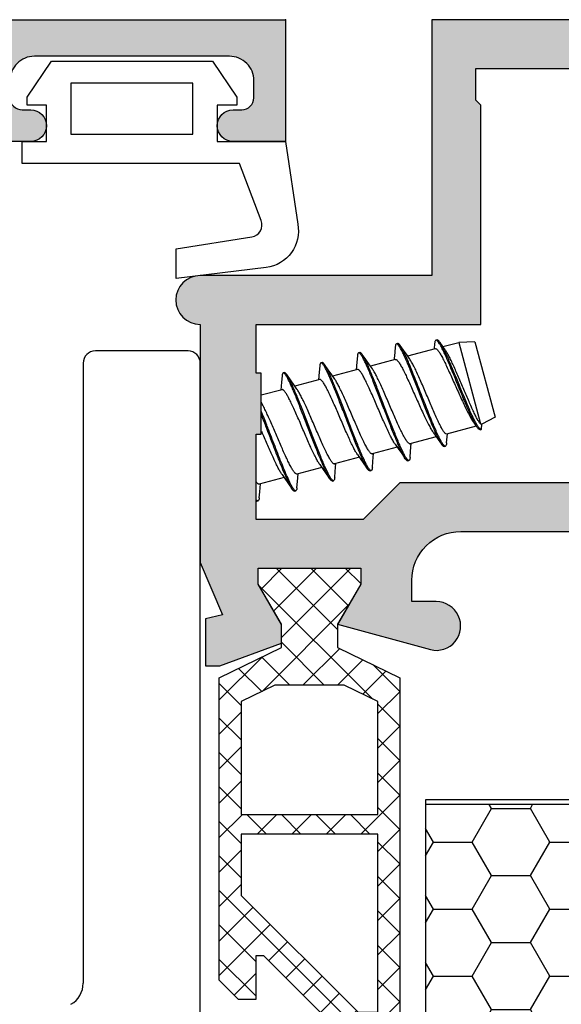
# Model space of a CAD drawing. Units: millimetres. Extents: x 340 to 5216, y 7009 to 11082.
# Drawn here: x 883 to 905, y 9906 to 9946 of the extents above; entities that cross this region are included whole.
import ezdxf
from ezdxf.enums import TextEntityAlignment as Align

# ---------------------------------------------------------------- set-up
doc = ezdxf.new("R2010")
doc.units = ezdxf.units.MM
for name, color, linetype in [('5', 41, 'Continuous'), ('a4pursom1', 7, 'Continuous'), ('A4PURSOM2', 3, 'Continuous'), ('Eristesoiro', 7, 'Continuous'), ('Profiilinumerot', 7, 'Continuous'), ('R700E0000_BL6', 7, 'Continuous'), ('R700F0151_BL11', 7, 'Continuous'), ('Täyttö prof', 7, 'Continuous')]:
    doc.layers.add(name, color=color, linetype=linetype)
doc.layers.add('A9PURSONODE1', color=2, linetype='Continuous', plot=False)
doc.styles.add('Profiilinumerot', font='arial.ttf', dxfattribs={"height": 2.5})

# ---------------------------------------------------------------- blocks, each defined once
blk = doc.blocks.new('hahn')
at = {"layer": 'R700E0000_BL6', "color": 3, "linetype": 'Continuous'}
for p, q in [((29.592, 64.72), (29.544, 64.707)), ((31.109, 64.711), (31.089, 64.491)), ((31.21, 64.861), (31.162, 64.848)), ((31.452, 64.588), (31.328, 64.764)), ((31.452, 64.588), (32.095, 64.76)), ((32.761, 64.783), (32.095, 64.76)), ((32.095, 64.76), (32.991, 61.417)), ((32.761, 64.783), (33.59, 61.692)), ((28.04, 64.349), (27.992, 64.336)), ((31.137, 64.503), (29.999, 64.199)), ((31.541, 64.461), (31.452, 64.588)), ((26.495, 63.935), (26.447, 63.922)), ((27.924, 63.956), (27.896, 63.635)), ((27.946, 64.212), (27.924, 63.956)), ((29.498, 64.064), (28.474, 63.79)), ((29.455, 64.096), (29.45, 64.051)), ((24.949, 63.521), (24.901, 63.508)), ((26.379, 63.542), (26.351, 63.221)), ((26.401, 63.798), (26.379, 63.542)), ((27.951, 63.65), (26.929, 63.376)), ((24.833, 63.127), (24.805, 62.807)), ((24.855, 63.384), (24.833, 63.127)), ((26.405, 63.236), (25.383, 62.962)), ((24.86, 62.821), (24.002, 62.592)), ((32.705, 61.484), (32.814, 61.329)), ((33.027, 61.195), (33.041, 61.401)), ((33.59, 61.692), (33.041, 61.401)), ((24.06, 61.026), (24.028, 61.099)), ((24.082, 60.975), (24.06, 61.026)), ((24.276, 61.106), (24.259, 61.15)), ((32.814, 61.329), (31.594, 61.002)), ((31.62, 60.888), (31.631, 61.012)), ((32.973, 61.18), (33.021, 61.193)), ((33.027, 61.195), (33.021, 61.193)), ((31.176, 60.89), (30.098, 60.602)), ((30.124, 60.293), (30.153, 60.616)), ((31.435, 60.604), (31.434, 60.605)), ((31.435, 60.604), (31.434, 60.605)), ((31.599, 60.641), (31.62, 60.888)), ((29.575, 60.461), (28.552, 60.187)), ((28.579, 59.879), (28.607, 60.202)), ((30.103, 60.039), (30.124, 60.293)), ((31.501, 60.493), (31.549, 60.506)), ((31.511, 60.517), (31.504, 60.522)), ((28.029, 60.047), (27.007, 59.773)), ((27.033, 59.47), (27.062, 59.788)), ((28.557, 59.625), (28.579, 59.879)), ((30.008, 59.902), (30.057, 59.915)), ((26.484, 59.633), (25.461, 59.359)), ((27.012, 59.211), (27.033, 59.47)), ((28.403, 59.595), (28.402, 59.596)), ((28.403, 59.595), (28.402, 59.596)), ((28.463, 59.488), (28.511, 59.501)), ((24.938, 59.219), (23.916, 58.945)), ((25.466, 58.796), (25.488, 59.05)), ((25.488, 59.05), (25.516, 59.374)), ((26.917, 59.074), (26.966, 59.087)), ((23.921, 58.382), (23.942, 58.636)), ((23.942, 58.636), (23.971, 58.96)), ((25.372, 58.66), (25.42, 58.673)), ((25.398, 58.675), (25.393, 58.678)), ((23.826, 58.246), (23.875, 58.259))]:
    blk.add_line(p, q, dxfattribs=at)
for points in [[(28.558, 63.671), (28.439, 63.84), (28.288, 64.056), (28.142, 64.265)], [(29.498, 64.583), (29.477, 64.343), (29.455, 64.096)], [(30.088, 64.072), (29.977, 64.231), (29.834, 64.436), (29.697, 64.633)], [(27.013, 63.256), (26.893, 63.426), (26.742, 63.641), (26.597, 63.851)], [(25.467, 62.842), (25.348, 63.012), (25.197, 63.227), (25.051, 63.437)], [(31.066, 61.044), (31.252, 60.783), (31.393, 60.581)], [(29.49, 60.581), (29.608, 60.414), (29.76, 60.198), (29.907, 59.986)], [(27.945, 60.166), (28.063, 59.999), (28.214, 59.784), (28.361, 59.572)], [(26.399, 59.752), (26.518, 59.585), (26.669, 59.37), (26.816, 59.158)], [(24.854, 59.338), (24.972, 59.171), (25.123, 58.956), (25.27, 58.744)]]:
    blk.add_lwpolyline(points, dxfattribs=at)
for centre, radius, start, end in [((26.413, 63.812), 0.122, 51.3383, 53.3589), ((27.955, 63.614), 0.0375, 97.2942, 104.9352), ((27.955, 63.613), 0.0386, 94.5042, 97.3024), ((24.176, 62.856), 1.003, 32.1588, 33.6526), ((26.41, 63.2), 0.0375, 97.2942, 104.9352), ((26.41, 63.199), 0.0386, 94.5042, 97.3024), ((24.864, 62.786), 0.0375, 97.2942, 104.9352), ((24.864, 62.785), 0.0386, 94.5042, 97.3024), ((33.044, 61.302), 0.118, 235.0736, 237.1665), ((30.094, 60.638), 0.0386, 274.5042, 277.3024), ((30.094, 60.637), 0.0375, 277.2942, 284.9352), ((36.858, 63.591), 6.248, 205.0192, 205.575), ((28.548, 60.224), 0.0386, 274.5042, 277.3024), ((28.548, 60.223), 0.0375, 277.2942, 284.9352), ((30.735, 60.536), 0.947, 212.4852, 213.5775), ((27.003, 59.81), 0.0386, 274.5042, 277.3024), ((27.003, 59.809), 0.0375, 277.2942, 284.9352), ((25.457, 59.396), 0.0386, 274.5042, 277.3024), ((25.457, 59.395), 0.0375, 277.2942, 284.9352), ((23.912, 58.981), 0.0386, 274.5042, 277.3024), ((23.912, 58.98), 0.0375, 277.2942, 284.9352)]:
    blk.add_arc(centre, radius, start, end, dxfattribs=at)
for points, knots in [([(29.544, 64.707), (29.529, 64.703), (29.516, 64.68), (29.508, 64.653), (29.502, 64.624), (29.499, 64.6), (29.498, 64.583)], [0, 0, 0, 0, 0.345289, 0.476844, 0.629429, 1, 1, 1, 1]), ([(29.576, 64.699), (29.571, 64.703), (29.561, 64.708), (29.549, 64.708), (29.544, 64.707)], [0, 0, 0, 0, 0.552122, 1, 1, 1, 1]), ([(29.654, 64.612), (29.641, 64.631), (29.622, 64.657), (29.595, 64.686), (29.582, 64.696), (29.576, 64.699)], [0, 0, 0, 0, 0.592242, 0.818083, 1, 1, 1, 1]), ([(29.697, 64.633), (29.687, 64.647), (29.673, 64.667), (29.652, 64.69), (29.631, 64.71), (29.608, 64.724), (29.592, 64.72)], [0, 0, 0, 0, 0.372256, 0.52529, 0.657015, 1, 1, 1, 1]), ([(31.162, 64.848), (31.145, 64.844), (31.131, 64.818), (31.121, 64.788), (31.114, 64.756), (31.111, 64.73), (31.109, 64.711)], [0, 0, 0, 0, 0.346962, 0.478474, 0.63081, 1, 1, 1, 1]), ([(31.193, 64.843), (31.188, 64.846), (31.178, 64.85), (31.167, 64.849), (31.162, 64.848)], [0, 0, 0, 0, 0.542328, 1, 1, 1, 1]), ([(31.285, 64.744), (31.27, 64.766), (31.247, 64.796), (31.215, 64.828), (31.2, 64.839), (31.193, 64.843)], [0, 0, 0, 0, 0.59859, 0.822534, 1, 1, 1, 1]), ([(31.328, 64.764), (31.317, 64.78), (31.301, 64.802), (31.277, 64.828), (31.254, 64.85), (31.228, 64.866), (31.21, 64.861)], [0, 0, 0, 0, 0.37133, 0.524198, 0.655915, 1, 1, 1, 1]), ([(31.385, 64.573), (31.368, 64.605), (31.336, 64.663), (31.302, 64.719), (31.285, 64.744)], [0, 0, 0, 0, 0.54822, 1, 1, 1, 1]), ([(32.894, 61.299), (32.868, 61.336), (32.814, 61.427), (32.733, 61.583), (32.642, 61.773), (32.543, 61.994), (32.438, 62.238), (32.289, 62.595), (32.101, 63.055), (31.913, 63.513), (31.766, 63.864), (31.664, 64.102), (31.569, 64.314), (31.482, 64.496), (31.404, 64.643), (31.353, 64.729), (31.328, 64.764)], [0, 0, 0, 0, 0.036279, 0.082822, 0.138663, 0.20255, 0.273022, 0.348463, 0.507294, 0.664766, 0.738604, 0.807, 0.868497, 0.921817, 0.965907, 1, 1, 1, 1]), ([(27.992, 64.336), (27.977, 64.332), (27.964, 64.309), (27.956, 64.282), (27.95, 64.253), (27.947, 64.229), (27.946, 64.212)], [0, 0, 0, 0, 0.343962, 0.475585, 0.628409, 1, 1, 1, 1]), ([(28.025, 64.328), (28.02, 64.331), (28.009, 64.337), (27.997, 64.337), (27.992, 64.336)], [0, 0, 0, 0, 0.556096, 1, 1, 1, 1]), ([(28.1, 64.243), (28.087, 64.262), (28.069, 64.287), (28.043, 64.314), (28.031, 64.324), (28.025, 64.328)], [0, 0, 0, 0, 0.588596, 0.815494, 1, 1, 1, 1]), ([(28.142, 64.265), (28.132, 64.279), (28.118, 64.298), (28.098, 64.32), (28.078, 64.339), (28.055, 64.353), (28.04, 64.349)], [0, 0, 0, 0, 0.371532, 0.524386, 0.656047, 1, 1, 1, 1]), ([(29.655, 60.48), (29.59, 60.628), (29.455, 60.952), (29.25, 61.47), (29.034, 62.032), (28.815, 62.6), (28.636, 63.058), (28.498, 63.399), (28.404, 63.624), (28.317, 63.823), (28.238, 63.993), (28.168, 64.131), (28.122, 64.21), (28.1, 64.243)], [0, 0, 0, 0, 0.118887, 0.258497, 0.409651, 0.562362, 0.706535, 0.77241, 0.832673, 0.886341, 0.932558, 0.970616, 1, 1, 1, 1]), ([(28.393, 63.773), (28.369, 63.826), (28.324, 63.926), (28.259, 64.062), (28.2, 64.174), (28.161, 64.238), (28.142, 64.265)], [0, 0, 0, 0, 0.318456, 0.593168, 0.821067, 1, 1, 1, 1]), ([(31.196, 60.948), (31.166, 61.013), (31.104, 61.151), (30.973, 61.457), (30.799, 61.886), (30.585, 62.431), (30.368, 62.987), (30.19, 63.439), (30.053, 63.774), (29.959, 63.997), (29.872, 64.195), (29.793, 64.363), (29.723, 64.5), (29.676, 64.579), (29.654, 64.612)], [0, 0, 0, 0, 0.053627, 0.114166, 0.251546, 0.402366, 0.555986, 0.701715, 0.768461, 0.829597, 0.884111, 0.931128, 0.96993, 1, 1, 1, 1]), ([(31.434, 60.605), (31.421, 60.624), (31.395, 60.666), (31.338, 60.768), (31.261, 60.924), (31.161, 61.143), (31.052, 61.399), (30.934, 61.685), (30.766, 62.105), (30.554, 62.649), (30.343, 63.189), (30.177, 63.602), (30.063, 63.88), (29.957, 64.126), (29.862, 64.334), (29.788, 64.481), (29.734, 64.576), (29.709, 64.615), (29.697, 64.633)], [0, 0, 0, 0, 0.015648, 0.034145, 0.079326, 0.134547, 0.198483, 0.26957, 0.346068, 0.50775, 0.668003, 0.742811, 0.811708, 0.873115, 0.925658, 0.968216, 0.985487, 1, 1, 1, 1]), ([(31.137, 64.503), (31.144, 64.505), (31.162, 64.504), (31.188, 64.49), (31.216, 64.465), (31.248, 64.428), (31.282, 64.381), (31.336, 64.298), (31.392, 64.2), (31.45, 64.09), (31.517, 63.957), (31.605, 63.774), (31.715, 63.535), (31.871, 63.189), (32.066, 62.749), (32.261, 62.318), (32.413, 62), (32.517, 61.797), (32.611, 61.626), (32.674, 61.526), (32.705, 61.484)], [0, 0, 0, 0, 0.006462, 0.014705, 0.025629, 0.039572, 0.056634, 0.076803, 0.126085, 0.154925, 0.186329, 0.255985, 0.33319, 0.415837, 0.588292, 0.754582, 0.82971, 0.89675, 0.953969, 1, 1, 1, 1]), ([(32.852, 61.277), (32.828, 61.31), (32.78, 61.388), (32.708, 61.524), (32.627, 61.688), (32.54, 61.88), (32.446, 62.093), (32.312, 62.409), (32.141, 62.825), (31.936, 63.327), (31.739, 63.803), (31.582, 64.166), (31.466, 64.416), (31.412, 64.524), (31.385, 64.573)], [0, 0, 0, 0, 0.033559, 0.076254, 0.12737, 0.185964, 0.250926, 0.321016, 0.471154, 0.625063, 0.771317, 0.899292, 0.95353, 1, 1, 1, 1]), ([(32.991, 61.417), (32.981, 61.426), (32.962, 61.448), (32.921, 61.504), (32.864, 61.6), (32.789, 61.742), (32.706, 61.915), (32.615, 62.116), (32.517, 62.339), (32.414, 62.579), (32.272, 62.913), (32.13, 63.249), (31.988, 63.576), (31.886, 63.803), (31.79, 64.009), (31.701, 64.189), (31.62, 64.338), (31.567, 64.424), (31.541, 64.461)], [0, 0, 0, 0, 0.011405, 0.025638, 0.062541, 0.110207, 0.167631, 0.233483, 0.306193, 0.384006, 0.465035, 0.62884, 0.707648, 0.781836, 0.849635, 0.90945, 0.959922, 1, 1, 1, 1]), ([(26.447, 63.922), (26.432, 63.918), (26.419, 63.895), (26.411, 63.868), (26.405, 63.839), (26.402, 63.815), (26.401, 63.798)], [0, 0, 0, 0, 0.343961, 0.47557, 0.628408, 1, 1, 1, 1]), ([(26.485, 63.91), (26.479, 63.915), (26.467, 63.922), (26.452, 63.923), (26.447, 63.922)], [0, 0, 0, 0, 0.567746, 1, 1, 1, 1]), ([(26.558, 63.823), (26.547, 63.841), (26.526, 63.87), (26.501, 63.898), (26.489, 63.907)], [0, 0, 0, 0, 0.577131, 1, 1, 1, 1]), ([(26.597, 63.851), (26.587, 63.865), (26.573, 63.884), (26.553, 63.906), (26.533, 63.925), (26.51, 63.939), (26.495, 63.935)], [0, 0, 0, 0, 0.371529, 0.524397, 0.656053, 1, 1, 1, 1]), ([(26.848, 63.358), (26.824, 63.412), (26.779, 63.512), (26.713, 63.648), (26.654, 63.759), (26.615, 63.824), (26.597, 63.851)], [0, 0, 0, 0, 0.318455, 0.593178, 0.821072, 1, 1, 1, 1]), ([(29.498, 64.064), (29.505, 64.066), (29.523, 64.065), (29.549, 64.051), (29.577, 64.025), (29.609, 63.989), (29.643, 63.942), (29.697, 63.859), (29.753, 63.761), (29.811, 63.651), (29.878, 63.518), (29.966, 63.334), (30.076, 63.096), (30.232, 62.75), (30.427, 62.31), (30.622, 61.879), (30.775, 61.561), (30.878, 61.357), (30.972, 61.187), (31.035, 61.087), (31.066, 61.044)], [0, 0, 0, 0, 0.006462, 0.014706, 0.02563, 0.039573, 0.056636, 0.076803, 0.126085, 0.154925, 0.18633, 0.255988, 0.333193, 0.415839, 0.588294, 0.754585, 0.829711, 0.89675, 0.95397, 1, 1, 1, 1]), ([(31.594, 61.002), (31.579, 60.998), (31.557, 61.011), (31.537, 61.029), (31.517, 61.05), (31.491, 61.083), (31.459, 61.133), (31.423, 61.193), (31.384, 61.264), (31.325, 61.378), (31.246, 61.542), (31.107, 61.851), (30.923, 62.281), (30.734, 62.727), (30.579, 63.086), (30.468, 63.339), (30.362, 63.569), (30.264, 63.77), (30.176, 63.936), (30.117, 64.032), (30.088, 64.072)], [0, 0, 0, 0, 0.013317, 0.018315, 0.024092, 0.038063, 0.055308, 0.075782, 0.099388, 0.125987, 0.187442, 0.258481, 0.421106, 0.59551, 0.680955, 0.761981, 0.836303, 0.901856, 0.956876, 1, 1, 1, 1]), ([(24.901, 63.508), (24.886, 63.504), (24.873, 63.481), (24.865, 63.454), (24.859, 63.425), (24.856, 63.401), (24.855, 63.384)], [0, 0, 0, 0, 0.343955, 0.47557, 0.628433, 1, 1, 1, 1]), ([(24.935, 63.499), (24.929, 63.503), (24.919, 63.509), (24.906, 63.509), (24.901, 63.508)], [0, 0, 0, 0, 0.557121, 1, 1, 1, 1]), ([(24.952, 63.485), (24.951, 63.486), (24.945, 63.492), (24.939, 63.496), (24.935, 63.499)], [0, 0, 0, 0, 0.272111, 1, 1, 1, 1]), ([(25.051, 63.437), (25.041, 63.451), (25.027, 63.47), (25.007, 63.492), (24.987, 63.511), (24.964, 63.525), (24.949, 63.521)], [0, 0, 0, 0, 0.37155, 0.524419, 0.656048, 1, 1, 1, 1]), ([(25.011, 63.412), (25.001, 63.427), (24.983, 63.452), (24.962, 63.476), (24.952, 63.485)], [0, 0, 0, 0, 0.56158, 1, 1, 1, 1]), ([(25.303, 62.943), (25.279, 62.997), (25.234, 63.097), (25.168, 63.234), (25.109, 63.345), (25.07, 63.41), (25.051, 63.437)], [0, 0, 0, 0, 0.318508, 0.593264, 0.821143, 1, 1, 1, 1]), ([(28.11, 60.065), (28.045, 60.212), (27.911, 60.535), (27.707, 61.049), (27.492, 61.609), (27.274, 62.175), (27.095, 62.633), (26.958, 62.973), (26.864, 63.198), (26.777, 63.398), (26.697, 63.569), (26.627, 63.709), (26.581, 63.789), (26.558, 63.823)], [0, 0, 0, 0, 0.118464, 0.257567, 0.408238, 0.560607, 0.704686, 0.770633, 0.831061, 0.88499, 0.931564, 0.970075, 1, 1, 1, 1]), ([(29.49, 60.581), (29.462, 60.62), (29.405, 60.714), (29.318, 60.877), (29.221, 61.075), (29.116, 61.303), (29.005, 61.553), (28.85, 61.909), (28.66, 62.353), (28.473, 62.783), (28.329, 63.092), (28.246, 63.258), (28.184, 63.373), (28.143, 63.446), (28.104, 63.508), (28.068, 63.56), (28.035, 63.601), (28.006, 63.63), (27.979, 63.648), (27.96, 63.652), (27.952, 63.652)], [0, 0, 0, 0, 0.04201, 0.095823, 0.160123, 0.233196, 0.313034, 0.397412, 0.570268, 0.732495, 0.803898, 0.866144, 0.893306, 0.917597, 0.938874, 0.957045, 0.972068, 0.983998, 0.993081, 1, 1, 1, 1]), ([(29.936, 60.028), (29.914, 60.063), (29.867, 60.146), (29.796, 60.288), (29.716, 60.462), (29.594, 60.745), (29.428, 61.152), (29.221, 61.684), (29.005, 62.245), (28.792, 62.799), (28.59, 63.308), (28.457, 63.627), (28.393, 63.773)], [0, 0, 0, 0, 0.031032, 0.070467, 0.117763, 0.172211, 0.299036, 0.44289, 0.594542, 0.744231, 0.88233, 1, 1, 1, 1]), ([(30.097, 60.599), (30.089, 60.599), (30.07, 60.603), (30.043, 60.621), (30.013, 60.651), (29.981, 60.691), (29.945, 60.743), (29.906, 60.805), (29.864, 60.878), (29.802, 60.993), (29.72, 61.159), (29.576, 61.469), (29.388, 61.898), (29.198, 62.342), (29.044, 62.699), (28.933, 62.949), (28.828, 63.176), (28.731, 63.374), (28.644, 63.537), (28.586, 63.631), (28.558, 63.671)], [0, 0, 0, 0, 0.006919, 0.016002, 0.027932, 0.042955, 0.061126, 0.082403, 0.106694, 0.133856, 0.196102, 0.267505, 0.429732, 0.602587, 0.686966, 0.766803, 0.839877, 0.904177, 0.95799, 1, 1, 1, 1]), ([(26.564, 59.651), (26.5, 59.796), (26.368, 60.114), (26.167, 60.621), (25.955, 61.173), (25.74, 61.732), (25.533, 62.262), (25.368, 62.669), (25.245, 62.953), (25.166, 63.127), (25.094, 63.27), (25.048, 63.354), (25.025, 63.39)], [0, 0, 0, 0, 0.11743, 0.255182, 0.404507, 0.555875, 0.699621, 0.826589, 0.881219, 0.928778, 0.968553, 1, 1, 1, 1]), ([(27.945, 60.166), (27.917, 60.206), (27.859, 60.3), (27.772, 60.463), (27.675, 60.661), (27.571, 60.888), (27.46, 61.138), (27.305, 61.495), (27.115, 61.939), (26.927, 62.368), (26.783, 62.678), (26.701, 62.844), (26.639, 62.959), (26.597, 63.032), (26.559, 63.094), (26.523, 63.146), (26.49, 63.186), (26.46, 63.216), (26.433, 63.234), (26.415, 63.238), (26.407, 63.238)], [0, 0, 0, 0, 0.04201, 0.095823, 0.160123, 0.233196, 0.313034, 0.397412, 0.570268, 0.732495, 0.803898, 0.866144, 0.893306, 0.917597, 0.938874, 0.957045, 0.972068, 0.983998, 0.993081, 1, 1, 1, 1]), ([(28.402, 59.596), (28.38, 59.629), (28.334, 59.709), (28.263, 59.847), (28.184, 60.017), (28.097, 60.217), (28.003, 60.443), (27.865, 60.783), (27.686, 61.242), (27.468, 61.809), (27.252, 62.371), (27.047, 62.887), (26.913, 63.211), (26.848, 63.358)], [0, 0, 0, 0, 0.02956, 0.06777, 0.11411, 0.167875, 0.228204, 0.294117, 0.438286, 0.590902, 0.741896, 0.881312, 1, 1, 1, 1]), ([(28.551, 60.185), (28.543, 60.185), (28.524, 60.189), (28.498, 60.207), (28.468, 60.237), (28.435, 60.277), (28.399, 60.329), (28.36, 60.391), (28.319, 60.464), (28.257, 60.579), (28.174, 60.745), (28.031, 61.055), (27.843, 61.484), (27.653, 61.928), (27.498, 62.285), (27.387, 62.535), (27.282, 62.762), (27.186, 62.96), (27.099, 63.123), (27.041, 63.217), (27.013, 63.256)], [0, 0, 0, 0, 0.006919, 0.016002, 0.027932, 0.042955, 0.061126, 0.082403, 0.106694, 0.133856, 0.196102, 0.267505, 0.429732, 0.602587, 0.686966, 0.766803, 0.839877, 0.904177, 0.95799, 1, 1, 1, 1]), ([(26.399, 59.752), (26.371, 59.792), (26.314, 59.886), (26.227, 60.049), (26.13, 60.247), (26.025, 60.474), (25.914, 60.724), (25.76, 61.081), (25.569, 61.525), (25.382, 61.954), (25.238, 62.263), (25.155, 62.43), (25.093, 62.545), (25.052, 62.618), (25.013, 62.68), (24.977, 62.732), (24.944, 62.772), (24.915, 62.801), (24.888, 62.82), (24.869, 62.824), (24.861, 62.823)], [0, 0, 0, 0, 0.04201, 0.095823, 0.160123, 0.233196, 0.313034, 0.397412, 0.570268, 0.732495, 0.803898, 0.866144, 0.893306, 0.917597, 0.938874, 0.957045, 0.972068, 0.983998, 0.993081, 1, 1, 1, 1]), ([(26.858, 59.179), (26.836, 59.212), (26.79, 59.291), (26.72, 59.429), (26.641, 59.598), (26.554, 59.798), (26.46, 60.023), (26.322, 60.364), (26.143, 60.823), (25.924, 61.391), (25.707, 61.953), (25.503, 62.471), (25.368, 62.795), (25.303, 62.943)], [0, 0, 0, 0, 0.02933, 0.067344, 0.113528, 0.167174, 0.227425, 0.293297, 0.437488, 0.590239, 0.741441, 0.881092, 1, 1, 1, 1]), ([(27.006, 59.771), (26.998, 59.771), (26.979, 59.775), (26.952, 59.793), (26.922, 59.822), (26.89, 59.863), (26.854, 59.915), (26.815, 59.977), (26.773, 60.05), (26.711, 60.165), (26.629, 60.331), (26.485, 60.64), (26.297, 61.07), (26.107, 61.514), (25.953, 61.87), (25.842, 62.12), (25.737, 62.348), (25.64, 62.546), (25.553, 62.709), (25.495, 62.803), (25.467, 62.842)], [0, 0, 0, 0, 0.006919, 0.016002, 0.027932, 0.042955, 0.061126, 0.082403, 0.106694, 0.133856, 0.196102, 0.267505, 0.429732, 0.602587, 0.686966, 0.766803, 0.839877, 0.904177, 0.95799, 1, 1, 1, 1]), ([(25.46, 59.357), (25.443, 59.356), (25.415, 59.372), (25.383, 59.402), (25.353, 59.437), (25.32, 59.483), (25.285, 59.538), (25.247, 59.602), (25.19, 59.704), (25.115, 59.852), (24.983, 60.13), (24.809, 60.523), (24.597, 61.018), (24.418, 61.434), (24.277, 61.749), (24.179, 61.959), (24.089, 62.142), (24.029, 62.254), (24.001, 62.304)], [0, 0, 0, 0, 0.015133, 0.026344, 0.040367, 0.057275, 0.077047, 0.099622, 0.124889, 0.182952, 0.249923, 0.404, 0.572205, 0.738072, 0.815005, 0.885392, 0.94754, 1, 1, 1, 1]), ([(24.259, 61.15), (24.237, 61.206), (24.152, 61.427), (24.066, 61.647), (24.001, 61.81)], [0, 0, 0, 0, 0.257253, 1, 1, 1, 1]), ([(24.307, 61.163), (24.281, 61.23), (24.18, 61.49), (24.079, 61.75), (24.002, 61.942)], [0, 0, 0, 0, 0.259585, 1, 1, 1, 1]), ([(33.041, 61.401), (33.033, 61.399), (33.02, 61.4), (33.004, 61.408), (32.995, 61.414), (32.991, 61.417)], [0, 0, 0, 0, 0.428887, 0.6914, 1, 1, 1, 1]), ([(25.018, 59.238), (24.961, 59.368), (24.843, 59.65), (24.663, 60.101), (24.472, 60.594), (24.342, 60.934), (24.276, 61.106)], [0, 0, 0, 0, 0.211179, 0.456892, 0.72446, 1, 1, 1, 1]), ([(25.314, 58.763), (25.3, 58.784), (25.271, 58.831), (25.208, 58.946), (25.121, 59.127), (25.008, 59.384), (24.882, 59.688), (24.746, 60.027), (24.553, 60.523), (24.406, 60.905), (24.307, 61.163)], [0, 0, 0, 0, 0.028839, 0.063789, 0.151226, 0.260083, 0.387296, 0.529189, 0.681618, 1, 1, 1, 1]), ([(32.973, 61.18), (32.955, 61.175), (32.928, 61.191), (32.904, 61.213), (32.88, 61.239), (32.863, 61.261), (32.852, 61.277)], [0, 0, 0, 0, 0.348098, 0.479623, 0.63179, 1, 1, 1, 1]), ([(32.977, 61.205), (32.962, 61.215), (32.933, 61.245), (32.908, 61.279), (32.894, 61.299)], [0, 0, 0, 0, 0.420234, 1, 1, 1, 1]), ([(33.021, 61.193), (33.015, 61.191), (33, 61.192), (32.987, 61.199), (32.98, 61.203)], [0, 0, 0, 0, 0.444456, 1, 1, 1, 1]), ([(24.854, 59.338), (24.828, 59.375), (24.775, 59.461), (24.694, 59.609), (24.605, 59.789), (24.509, 59.996), (24.407, 60.223), (24.263, 60.552), (24.155, 60.805), (24.082, 60.975)], [0, 0, 0, 0, 0.074051, 0.167824, 0.279353, 0.40607, 0.544958, 0.692662, 1, 1, 1, 1]), ([(31.393, 60.581), (31.38, 60.6), (31.353, 60.643), (31.294, 60.746), (31.252, 60.832), (31.222, 60.893)], [0, 0, 0, 0, 0.193771, 0.425834, 1, 1, 1, 1]), ([(31.504, 60.522), (31.492, 60.532), (31.467, 60.558), (31.446, 60.587), (31.435, 60.604)], [0, 0, 0, 0, 0.427152, 1, 1, 1, 1]), ([(31.599, 60.641), (31.598, 60.623), (31.595, 60.597), (31.588, 60.565), (31.58, 60.536), (31.566, 60.511), (31.549, 60.506)], [0, 0, 0, 0, 0.371847, 0.524832, 0.656522, 1, 1, 1, 1]), ([(29.907, 59.986), (29.888, 60.013), (29.849, 60.078), (29.79, 60.189), (29.724, 60.326), (29.679, 60.426), (29.655, 60.48)], [0, 0, 0, 0, 0.178841, 0.406714, 0.681477, 1, 1, 1, 1]), ([(31.501, 60.493), (31.485, 60.489), (31.461, 60.503), (31.44, 60.523), (31.418, 60.547), (31.403, 60.567), (31.393, 60.581)], [0, 0, 0, 0, 0.346038, 0.477605, 0.630113, 1, 1, 1, 1]), ([(31.549, 60.506), (31.544, 60.505), (31.529, 60.506), (31.517, 60.513), (31.511, 60.517)], [0, 0, 0, 0, 0.439398, 1, 1, 1, 1]), ([(28.361, 59.572), (28.342, 59.599), (28.303, 59.664), (28.245, 59.775), (28.179, 59.911), (28.134, 60.011), (28.11, 60.065)], [0, 0, 0, 0, 0.178897, 0.406783, 0.681516, 1, 1, 1, 1]), ([(30.008, 59.902), (29.993, 59.898), (29.971, 59.912), (29.95, 59.931), (29.93, 59.953), (29.916, 59.972), (29.907, 59.986)], [0, 0, 0, 0, 0.34395, 0.475587, 0.628458, 1, 1, 1, 1]), ([(30.008, 59.935), (29.997, 59.945), (29.975, 59.97), (29.956, 59.997), (29.946, 60.012)], [0, 0, 0, 0, 0.43392, 1, 1, 1, 1]), ([(30.022, 59.925), (30.02, 59.925), (30.016, 59.929), (30.011, 59.933), (30.008, 59.935)], [0, 0, 0, 0, 0.233141, 1, 1, 1, 1]), ([(30.057, 59.915), (30.051, 59.914), (30.038, 59.915), (30.027, 59.921), (30.022, 59.925)], [0, 0, 0, 0, 0.440016, 1, 1, 1, 1]), ([(30.103, 60.039), (30.101, 60.022), (30.099, 59.998), (30.092, 59.969), (30.084, 59.942), (30.072, 59.919), (30.057, 59.915)], [0, 0, 0, 0, 0.371575, 0.524432, 0.656042, 1, 1, 1, 1]), ([(26.816, 59.158), (26.797, 59.185), (26.758, 59.25), (26.699, 59.361), (26.633, 59.497), (26.588, 59.597), (26.564, 59.651)], [0, 0, 0, 0, 0.178883, 0.406774, 0.681503, 1, 1, 1, 1]), ([(28.463, 59.488), (28.448, 59.484), (28.425, 59.498), (28.405, 59.517), (28.385, 59.539), (28.371, 59.558), (28.361, 59.572)], [0, 0, 0, 0, 0.343948, 0.475608, 0.628473, 1, 1, 1, 1]), ([(28.472, 59.514), (28.46, 59.523), (28.435, 59.549), (28.414, 59.578), (28.403, 59.595)], [0, 0, 0, 0, 0.421192, 1, 1, 1, 1]), ([(28.511, 59.501), (28.505, 59.499), (28.49, 59.501), (28.478, 59.509), (28.472, 59.514)], [0, 0, 0, 0, 0.430288, 1, 1, 1, 1]), ([(28.557, 59.625), (28.556, 59.608), (28.553, 59.584), (28.547, 59.555), (28.539, 59.528), (28.526, 59.505), (28.511, 59.501)], [0, 0, 0, 0, 0.371596, 0.524427, 0.656038, 1, 1, 1, 1]), ([(23.915, 58.943), (23.907, 58.942), (23.888, 58.947), (23.862, 58.964), (23.833, 58.993), (23.814, 59.016), (23.803, 59.03)], [0, 0, 0, 0, 0.162057, 0.373849, 0.65122, 1, 1, 1, 1]), ([(25.27, 58.744), (25.251, 58.771), (25.212, 58.836), (25.153, 58.947), (25.087, 59.084), (25.042, 59.184), (25.018, 59.238)], [0, 0, 0, 0, 0.178795, 0.406675, 0.681437, 1, 1, 1, 1]), ([(26.917, 59.074), (26.902, 59.07), (26.88, 59.084), (26.86, 59.103), (26.839, 59.125), (26.825, 59.144), (26.816, 59.158)], [0, 0, 0, 0, 0.343955, 0.475613, 0.628462, 1, 1, 1, 1]), ([(26.935, 59.094), (26.929, 59.097), (26.916, 59.107), (26.89, 59.135), (26.871, 59.16), (26.858, 59.179)], [0, 0, 0, 0, 0.181756, 0.407512, 1, 1, 1, 1]), ([(26.966, 59.087), (26.961, 59.086), (26.95, 59.086), (26.94, 59.091), (26.935, 59.094)], [0, 0, 0, 0, 0.44912, 1, 1, 1, 1]), ([(27.012, 59.211), (27.01, 59.194), (27.008, 59.17), (27.001, 59.141), (26.993, 59.114), (26.981, 59.091), (26.966, 59.087)], [0, 0, 0, 0, 0.371588, 0.524415, 0.656044, 1, 1, 1, 1]), ([(25.372, 58.66), (25.357, 58.656), (25.334, 58.67), (25.314, 58.689), (25.294, 58.711), (25.28, 58.73), (25.27, 58.744)], [0, 0, 0, 0, 0.34396, 0.475601, 0.628432, 1, 1, 1, 1]), ([(25.393, 58.678), (25.386, 58.681), (25.374, 58.69), (25.346, 58.718), (25.327, 58.744), (25.314, 58.763)], [0, 0, 0, 0, 0.178159, 0.402323, 1, 1, 1, 1]), ([(25.42, 58.673), (25.418, 58.672), (25.411, 58.671), (25.403, 58.673), (25.398, 58.675)], [0, 0, 0, 0, 0.231164, 1, 1, 1, 1]), ([(25.466, 58.796), (25.465, 58.78), (25.462, 58.756), (25.456, 58.727), (25.448, 58.7), (25.435, 58.677), (25.42, 58.673)], [0, 0, 0, 0, 0.371554, 0.524392, 0.656042, 1, 1, 1, 1]), ([(23.848, 58.263), (23.84, 58.267), (23.824, 58.28), (23.81, 58.295), (23.802, 58.304)], [0, 0, 0, 0, 0.431159, 1, 1, 1, 1]), ([(23.875, 58.259), (23.871, 58.258), (23.861, 58.258), (23.852, 58.261), (23.848, 58.263)], [0, 0, 0, 0, 0.457652, 1, 1, 1, 1]), ([(23.921, 58.382), (23.919, 58.366), (23.917, 58.342), (23.91, 58.313), (23.902, 58.286), (23.89, 58.263), (23.875, 58.259)], [0, 0, 0, 0, 0.37153, 0.524386, 0.656048, 1, 1, 1, 1])]:
    blk.add_open_spline(points, degree=3, knots=knots, dxfattribs=at)
for points in [[(27.945, 63.651), (27.942, 63.65), (27.938, 63.648), (27.935, 63.646)], [(26.4, 63.236), (26.396, 63.235), (26.393, 63.234), (26.39, 63.232)], [(24.854, 62.822), (24.851, 62.821), (24.847, 62.82), (24.844, 62.818)], [(30.114, 60.605), (30.11, 60.603), (30.107, 60.602), (30.103, 60.601)], [(28.568, 60.191), (28.565, 60.189), (28.561, 60.187), (28.558, 60.187)], [(27.023, 59.777), (27.019, 59.775), (27.016, 59.773), (27.012, 59.772)], [(25.477, 59.363), (25.474, 59.361), (25.47, 59.359), (25.467, 59.358)], [(23.932, 58.949), (23.928, 58.947), (23.925, 58.945), (23.921, 58.944)]]:
    blk.add_open_spline(points, degree=3, dxfattribs=at)
at = {"layer": 'R700F0151_BL11', "color": 3, "linetype": 'Continuous'}
for p, q in [((21.002, 64.41), (17.202, 64.41)), ((16.702, 63.91), (16.702, 38.471)), ((21.502, 8.41), (21.502, 63.91))]:
    blk.add_line(p, q, dxfattribs=at)
for centre, radius, start, end in [((17.202, 63.91), 0.5, 90, 180), ((21.002, 63.91), 0.5, 0, 90), ((15.702, 38.471), 1, 300, 0)]:
    blk.add_arc(centre, radius, start, end, dxfattribs=at)
blk = doc.blocks.new('823400')
at = {"layer": 'a4pursom1'}
h = blk.add_hatch(dxfattribs=at)
h.set_pattern_fill('_USER', color=2, angle=45, style=0, double=1, pattern_type=0)
h.set_pattern_definition([(45, (0, 0), (-0.707107, 0.707107), []), (135, (0, 0), (-0.707107, -0.707107), [])])
h.paths.add_polyline_path([(39, 4.795), (38.34, 4.795), (36.693, 3.845), (35.75, 3.845), (34.5, 6.395), (4.5, 6.395), (3.25, 3.845), (2.307, 3.845), (0.66, 4.795), (0, 4.795), (0, 0.595), (0.66, 0.595), (2.307, 1.545), (3.25, 1.544), (4.5, -1.005), (16.907, -1.005), (17.7, -0.212), (17.7, 0.495), (15.908, 0.495), (15.908, 0.819), (18.754, 3.665), (19.5, 3.665), (20.246, 3.665), (23.092, 0.819), (23.092, 0.495), (21.3, 0.495), (21.3, -0.212), (22.093, -1.005), (34.5, -1.005), (35.75, 1.544), (36.693, 1.545), (38.34, 0.595), (39, 0.595)])
h.paths.add_polyline_path([(34.2, 1.277), (33.522, -0.105), (28.889, -0.105), (28.889, 5.495), (33.522, 5.495), (34.2, 4.113)], flags=16)
h.paths.add_polyline_path([(28.089, -0.105), (25.571, -0.105), (20.778, 4.688), (20.778, 5.495), (28.089, 5.495)], flags=16)
h.paths.add_polyline_path([(18.222, 4.688), (13.429, -0.105), (10.911, -0.105), (10.911, 5.495), (18.222, 5.495)], flags=16)
h.paths.add_polyline_path([(10.111, -0.105), (5.478, -0.105), (4.8, 1.277), (4.8, 4.113), (5.478, 5.495), (10.111, 5.495)], flags=16)
for points in [[(34.5, -1.005), (22.093, -1.005), (21.3, -0.212), (21.3, 0.495), (23.092, 0.495), (23.092, 0.819), (20.246, 3.665), (19.5, 3.665), (18.754, 3.665), (15.908, 0.819), (15.908, 0.495), (17.7, 0.495), (17.7, -0.212), (16.907, -1.005), (4.5, -1.005), (3.25, 1.544), (2.307, 1.545), (0.66, 0.595), (0, 0.595), (0, 4.795), (0.66, 4.795), (2.307, 3.845), (3.25, 3.845), (4.5, 6.395), (34.5, 6.395), (35.75, 3.845), (36.693, 3.845), (38.34, 4.795), (39, 4.795), (39, 0.595), (38.34, 0.595), (36.693, 1.545), (35.75, 1.544)], [(10.111, 5.495), (5.478, 5.495), (4.8, 4.113), (4.8, 1.277), (5.478, -0.105), (10.111, -0.105)], [(18.222, 4.688), (18.222, 5.495), (10.911, 5.495), (10.911, -0.105), (13.429, -0.105)], [(20.778, 4.688), (20.778, 5.495), (28.089, 5.495), (28.089, -0.105), (25.571, -0.105)], [(28.889, 5.495), (33.522, 5.495), (34.2, 4.113), (34.2, 1.277), (33.522, -0.105), (28.889, -0.105)], [(28.889, 5.495), (33.522, 5.495), (34.2, 4.113), (34.2, 1.277), (33.522, -0.105), (28.889, -0.105)]]:
    blk.add_lwpolyline(points, close=True)
at = {"layer": 'a4pursom1', "linetype": 'Continuous'}
for p, q in [((19.5, 3.665), (18.754, 3.665)), ((20.246, 3.665), (19.5, 3.665))]:
    blk.add_line(p, q, dxfattribs=at)
blk = doc.blocks.new('PUR20x47')
at = {"layer": 'Eristesoiro'}
h = blk.add_hatch(dxfattribs=at)
h.set_pattern_fill('HONEY', color=2, scale=0.5)
h.paths.add_polyline_path([(47, 19.8), (0, 19.8), (0, 0.2), (47, 0.2)])
at = {"layer": 'Eristesoiro', "color": 2}
for p, q in [((47, 20), (0, 20)), ((0, 20), (0, 0)), ((47, 19.8), (0, 19.8)), ((47, 20), (47, 0)), ((47, 0.2), (47, 19.8)), ((0, 0.2), (47, 0.2)), ((0, 0), (47, 0))]:
    blk.add_line(p, q, dxfattribs=at)
blk = doc.blocks.new('18202')
at = {"layer": 'Täyttö prof'}
h = blk.add_hatch(color=256, dxfattribs=at)
h.dxf.hatch_style = 1
h.set_gradient(color1=(128, 128, 128), color2=(128, 128, 128))
h.paths.add_polyline_path([(-50, 0), (-50, -10.5), (-59.5, -10.5, 1), (-59.5, -12.5), (-59.5, -22.27), (-58.583, -24.413), (-59.285, -24.584), (-59.285, -26.503), (-58.697, -26.503), (-56.17, -25.582), (-56.169, -24.806), (-57.119, -23.16), (-57.119, -22.5), (-52.919, -22.5), (-52.919, -23.16), (-53.869, -24.806), (-50.066, -25.845, 1.130939), (-49.823, -23.875), (-50.823, -23.875), (-50.823, -23, -0.414214), (-48.823, -21), (-9.737, -21), (-7.478, -24.913), (-5.631, -24.806), (-6.581, -23.16), (-6.581, -22.5), (-2.381, -22.5), (-2.381, -23.16), (-3.331, -24.806), (-3.33, -25.582), (-0.803, -26.503), (-0.215, -26.503), (-0.215, -24.584), (-0.917, -24.413), (0, -22.269), (0, -18.793), (-0.646, -18.146, 0.668179), (-1.5, -18.5), (-1.5, -20), (-4.5, -20), (-4.5, -2), (-1.5, -2), (-1.5, -3.5, 0.668179), (-0.646, -3.854), (0, -3.207), (0, 0)])
h.paths.add_polyline_path([(-7.705, -2.005), (-7.5, -1.8), (-6.5, -1.8), (-6.5, -17.7), (-6.2, -18), (-6.2, -19), (-51.323, -19), (-52.823, -20.5), (-57.2, -20.5), (-57.2, -17), (-57, -17), (-57, -14.5), (-57.2, -14.5), (-57.2, -12.5), (-48, -12.5), (-48, -3.5), (-48.2, -3.3), (-48.2, -2.005)], flags=16)
blk.add_lwpolyline([(0, 0), (-50, 0), (-50, -10.5), (-59.5, -10.5, 1), (-59.5, -12.5), (-59.5, -22.27), (-58.583, -24.413), (-59.285, -24.584), (-59.285, -26.503), (-58.697, -26.503), (-56.17, -25.582), (-56.169, -24.806), (-57.119, -23.16), (-57.119, -22.5), (-52.919, -22.5), (-52.919, -23.16), (-53.869, -24.806), (-50.066, -25.845, 1.130939), (-49.823, -23.875), (-50.823, -23.875), (-50.823, -23, -0.414214), (-48.823, -21), (-9.737, -21)], format="xyb")
at = {"layer": 'a4pursom1'}
blk.add_lwpolyline([(-6.5, -1.8), (-6.5, -17.7), (-6.2, -18), (-6.2, -19), (-51.323, -19), (-52.823, -20.5), (-57.2, -20.5), (-57.2, -17), (-57, -17), (-57, -14.5), (-57.2, -14.5), (-57.2, -12.5), (-48, -12.5), (-48, -3.5), (-48.2, -3.3), (-48.2, -2.005), (-7.705, -2.005), (-7.5, -1.8)], close=True, dxfattribs=at)
blk = doc.blocks.new('*U382')
at = {"layer": 'A9PURSONODE1'}
blk.add_point((19, 78), dxfattribs=at)
for name, p in [('18202', (75, 78)), ('PUR20x47', (24.741, 26))]:
    blk.add_blockref(name, p)
at = {"rotation": 270}
blk.add_blockref('823400', (17.286, 55.5), dxfattribs=at)
at = {"layer": 'Profiilinumerot', "style": 'Profiilinumerot', "flags": 8}
blk.add_attdef('PROFIILINUMERO', text='', height=2.5, dxfattribs=at).set_placement((47.5, -6), align=Align.CENTER)
blk = doc.blocks.new('14003')
at = {"layer": 'Täyttö prof'}
h = blk.add_hatch(color=256, dxfattribs=at)
h.dxf.hatch_style = 1
h.set_gradient(color1=(128, 128, 128), color2=(128, 128, 128))
h.paths.add_polyline_path([(29.5, -3, -0.414214), (30.5, -2), (32.4, -2), (32.4, -3.5, 0.414214), (33.9, -5), (34.55, -5, 1), (34.55, -3.7), (34.2, -3.7, -0.414214), (33.7, -3.2), (33.7, -2.5, -0.414214), (34.7, -1.5), (42.7, -1.5, -0.414214), (43.7, -2.5), (43.7, -3.2, -0.414214), (43.2, -3.7), (42.85, -3.7, 1), (42.85, -5), (45, -5), (45, 0), (0, 0), (0, -2, 0.414214), (0.5, -2.5, -0.414212), (1, -3), (1, -22.276), (1.916, -24.419), (1.215, -24.59), (1.215, -26.509), (1.803, -26.509), (4.33, -25.588), (4.33, -24.812), (3.38, -23.166), (3.38, -22.506), (7.58, -22.506), (7.58, -23.166), (6.63, -24.812), (8.428, -24.812), (10.737, -21), (18.823, -21, -0.414214), (20.823, -23), (20.823, -23.575, -0.414214), (20.523, -23.875), (19.823, -23.875, 1.130939), (20.066, -25.845), (23.87, -24.812), (22.92, -23.166), (22.92, -22.505), (27.12, -22.505), (27.12, -23.166), (26.17, -24.812), (26.17, -25.588), (28.697, -26.509), (29.285, -26.509), (29.285, -24.59), (28.584, -24.419), (29.5, -22.276), (29.5, -14)])
h.paths.add_polyline_path([(27.5, -14.5), (27.25, -14.5), (27.25, -17), (27.5, -17), (27.5, -20.5), (22.823, -20.5), (21.323, -19), (2.8, -19), (2.8, -17), (3.05, -17), (3.05, -14.5), (2.8, -14.5), (2.8, -6.5), (3.05, -6.5), (3.05, -4), (2.8, -4), (2.8, -2), (27.5, -2), (27.5, -4), (27.25, -4), (27.25, -6.5), (27.5, -6.5)], flags=16)
at = {"layer": 'a4pursom1'}
blk.add_lwpolyline([(23.87, -24.812), (20.066, -25.845, -1.130939), (19.823, -23.875), (20.523, -23.875, 0.414214), (20.823, -23.575), (20.823, -23, 0.414214), (18.823, -21), (10.737, -21), (8.428, -24.812), (6.63, -24.812), (7.58, -23.166), (7.58, -22.506), (3.38, -22.506), (3.38, -23.166), (4.33, -24.812), (4.33, -25.588), (1.803, -26.509), (1.215, -26.509), (1.215, -24.59), (1.916, -24.419), (1, -22.276), (1, -3, 0.414214), (0.5, -2.5), (0.5, -2.5, -0.414214), (0, -2), (0, 0), (45, 0), (45, -5), (42.85, -5, -1), (42.85, -3.7), (43.2, -3.7, 0.414214), (43.7, -3.2), (43.7, -2.5, 0.414214), (42.7, -1.5), (34.7, -1.5, 0.414214), (33.7, -2.5), (33.7, -3.2, 0.414214), (34.2, -3.7), (34.55, -3.7, -1), (34.55, -5), (33.9, -5, -0.414214), (32.4, -3.5), (32.4, -2), (30.5, -2, 0.414214), (29.5, -3), (29.5, -14), (29.5, -22.276), (28.584, -24.419), (29.285, -24.59), (29.285, -26.509), (28.697, -26.509), (26.17, -25.588), (26.17, -24.812), (27.12, -23.166), (27.12, -22.505), (22.92, -22.505), (22.92, -23.166)], format="xyb", close=True, dxfattribs=at)
blk.add_lwpolyline([(27.5, -20.5), (27.5, -17), (27.25, -17), (27.25, -14.5), (27.5, -14.5), (27.5, -6.5), (27.25, -6.5), (27.25, -4), (27.5, -4), (27.5, -2), (2.8, -2), (2.8, -4), (3.05, -4), (3.05, -6.5), (2.8, -6.5), (2.8, -14.5), (3.05, -14.5), (3.05, -17), (2.8, -17), (2.8, -19), (21.323, -19), (22.823, -20.5)], close=True, dxfattribs=at)
blk = doc.blocks.new('781231')
blk.add_blockref('14003', (0, 78))
at = {"layer": 'Profiilinumerot', "style": 'Profiilinumerot', "flags": 8}
blk.add_attdef('PROFIILINUMERO', text='', height=2.5, dxfattribs=at).set_placement((15.518, 66.981), align=Align.CENTER)
blk = doc.blocks.new('DX731')
at = {"layer": 'A4PURSOM2'}
blk.add_lwpolyline([(-1.893, 5.9), (-10.8, 5.9), (-10.8, 5), (-9.8, 5), (-9.8, 3.5), (-10.6, 3.5), (-10.6, 3.173), (-9.6, 1.7), (-3, 1.7), (-2, 3.173), (-2, 3.5), (-2.8, 3.5), (-2.8, 5), (0, 5), (0.496, 8.387, 0.435036), (-0.793, 10.164), (-4.49, 10.618), (-4.49, 9.407), (-1.387, 8.909, -0.476025), (-0.999, 8.237)], format="xyb", close=True, dxfattribs=at)
blk.add_lwpolyline([(-3.8, 2.6), (-8.8, 2.6), (-8.8, 4.7), (-3.8, 4.7)], close=True, dxfattribs=at)
at = {"layer": 'A9PURSONODE1'}
blk.add_point((0, 0), dxfattribs=at)

msp = doc.modelspace()

# ---------------------------------------------------------------- block references
msp.add_blockref('781231', (849.05, 9868.159))
at = {"xscale": -1, "rotation": 180}
msp.add_blockref('DX731', (894.05, 9946.159), dxfattribs=at)
at = {"layer": '5'}
msp.add_blockref('hahn', (869.05, 9868.159), dxfattribs=at)
at = {"layer": 'a4pursom1', "color": 1}
msp.add_blockref('*U382', (875.05, 9868.159), dxfattribs=at)

doc.saveas('drawing.dxf')
